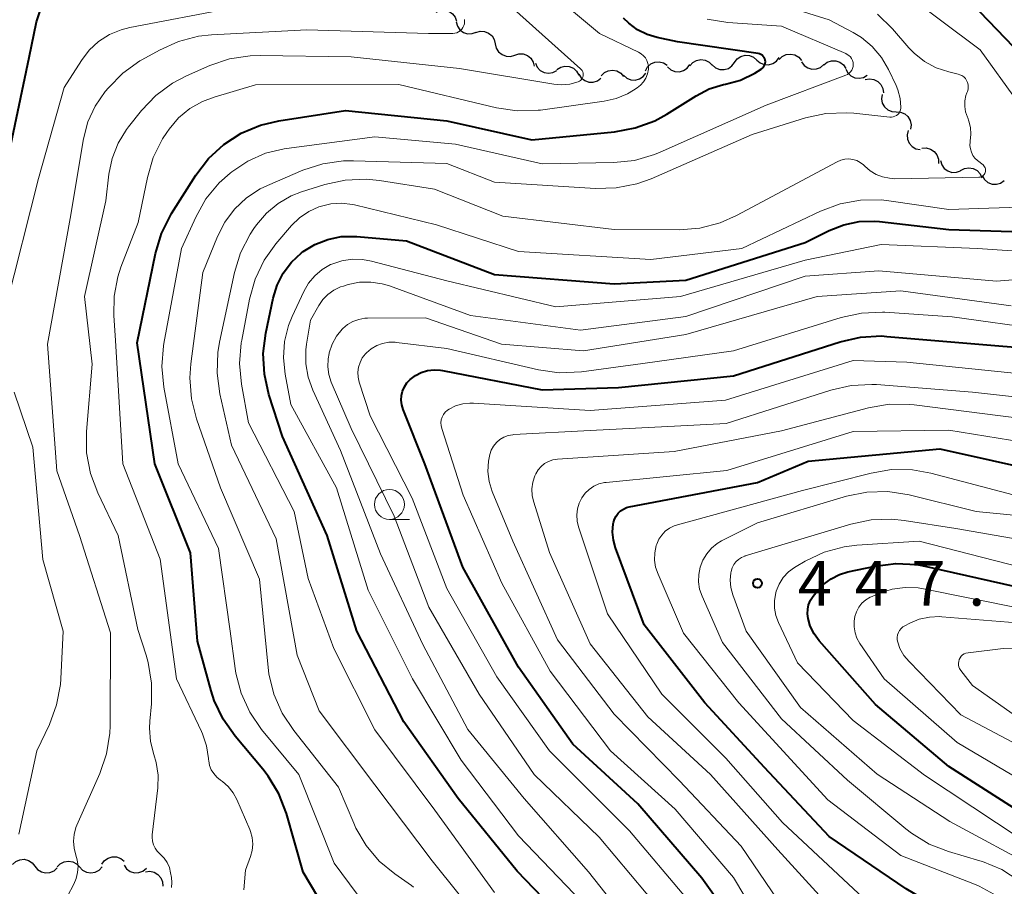
# Model space of a CAD drawing. Units: metres. Extents: x -66000 to -64000, y 22500 to 24000.
# Drawn here: x -64949 to -64866, y 23034 to 23106 of the extents above; entities that cross this region are included whole.
import ezdxf

# ---------------------------------------------------------------- set-up
doc = ezdxf.new("R2010")
doc.units = ezdxf.units.M
for name, color, linetype, lineweight in [('510200_細流', 7, 'Continuous', 30), ('633100_広葉樹林', 7, 'Continuous', 13), ('710100_等高線(計曲線)', 7, 'Continuous', 40), ('710200_等高線(主曲線)', 7, 'Continuous', 13), ('731200_図化機測定による標高点', 7, 'Continuous', 40)]:
    doc.layers.add(name, color=color, linetype=linetype, lineweight=lineweight)
doc.styles.add('Style-WORKING', font='MS Gothic.ttf')

msp = doc.modelspace()

# ---------------------------------------------------------------- linework, layer by layer
at = {"layer": '510200_細流', "linetype": 'Continuous', "lineweight": 30, "flags": 128}
for points in [[(-64913.892, 23106.775), (-64913.554, 23106.919), (-64913.188, 23106.945), (-64912.832, 23106.853), (-64912.525, 23106.651), (-64912.298, 23106.363), (-64912.177, 23106.016)], [(-64912.204, 23105.96), (-64912.103, 23105.607), (-64911.893, 23105.306), (-64911.598, 23105.088), (-64911.248, 23104.976), (-64910.881, 23104.981), (-64910.536, 23105.105)], [(-64910.553, 23105.072), (-64910.202, 23105.178), (-64909.835, 23105.164), (-64909.491, 23105.034), (-64909.208, 23104.8), (-64909.014, 23104.489), (-64908.932, 23104.131)], [(-64908.932, 23104.131), (-64908.849, 23103.773), (-64908.655, 23103.462), (-64908.372, 23103.228), (-64908.028, 23103.098), (-64907.662, 23103.084), (-64907.31, 23103.19)], [(-64907.31, 23103.19), (-64906.958, 23103.296), (-64906.592, 23103.282), (-64906.248, 23103.152), (-64905.965, 23102.918), (-64905.771, 23102.607), (-64905.688, 23102.249)], [(-64888.916, 23102.57), (-64888.696, 23102.864), (-64888.393, 23103.071), (-64888.039, 23103.171), (-64887.672, 23103.151), (-64887.331, 23103.016), (-64887.052, 23102.777)], [(-64887.052, 23102.777), (-64886.773, 23102.539), (-64886.432, 23102.404), (-64886.066, 23102.384), (-64885.712, 23102.484), (-64885.409, 23102.691), (-64885.189, 23102.985)], [(-64885.182, 23102.809), (-64884.922, 23103.068), (-64884.592, 23103.229), (-64884.228, 23103.276), (-64883.868, 23103.204), (-64883.55, 23103.021), (-64883.308, 23102.745)], [(-64905.568, 23102.51), (-64905.42, 23102.174), (-64905.171, 23101.905), (-64904.849, 23101.729), (-64904.486, 23101.666), (-64904.124, 23101.721), (-64903.798, 23101.891)], [(-64903.773, 23101.976), (-64903.464, 23102.175), (-64903.108, 23102.263), (-64902.742, 23102.233), (-64902.405, 23102.087), (-64902.132, 23101.842), (-64901.954, 23101.521)], [(-64896.367, 23101.875), (-64896.19, 23102.197), (-64895.918, 23102.443), (-64895.581, 23102.591), (-64895.215, 23102.621), (-64894.859, 23102.534), (-64894.55, 23102.336)], [(-64894.524, 23102.193), (-64894.245, 23101.954), (-64893.905, 23101.818), (-64893.538, 23101.797), (-64893.184, 23101.896), (-64892.88, 23102.102), (-64892.66, 23102.396)], [(-64892.652, 23102.286), (-64892.41, 23102.562), (-64892.092, 23102.744), (-64891.731, 23102.816), (-64891.367, 23102.768), (-64891.038, 23102.606), (-64890.778, 23102.346)], [(-64890.779, 23102.362), (-64890.5, 23102.124), (-64890.159, 23101.989), (-64889.793, 23101.969), (-64889.438, 23102.069), (-64889.136, 23102.276), (-64888.916, 23102.57)], [(-64883.318, 23102.614), (-64883.099, 23102.319), (-64882.797, 23102.111), (-64882.444, 23102.01), (-64882.077, 23102.028), (-64881.735, 23102.162), (-64881.455, 23102.399)], [(-64881.458, 23102.381), (-64881.166, 23102.604), (-64880.818, 23102.721), (-64880.45, 23102.72), (-64880.103, 23102.602), (-64879.812, 23102.379), (-64879.608, 23102.073)], [(-64879.619, 23102.023), (-64879.451, 23101.697), (-64879.185, 23101.443), (-64878.853, 23101.287), (-64878.488, 23101.247), (-64878.129, 23101.324), (-64877.815, 23101.514)], [(-64901.939, 23101.591), (-64901.739, 23101.283), (-64901.451, 23101.056), (-64901.105, 23100.933), (-64900.737, 23100.927), (-64900.388, 23101.039), (-64900.094, 23101.259)], [(-64900.072, 23101.463), (-64899.812, 23101.722), (-64899.483, 23101.884), (-64899.118, 23101.932), (-64898.758, 23101.86), (-64898.44, 23101.677), (-64898.198, 23101.401)], [(-64898.201, 23101.511), (-64897.927, 23101.268), (-64897.588, 23101.126), (-64897.222, 23101.1), (-64896.866, 23101.193), (-64896.559, 23101.395), (-64896.334, 23101.685)], [(-64877.981, 23101.137), (-64877.62, 23101.205), (-64877.257, 23101.152), (-64876.929, 23100.985), (-64876.673, 23100.723), (-64876.513, 23100.393), (-64876.469, 23100.028)], [(-64876.583, 23099.897), (-64876.631, 23099.533), (-64876.558, 23099.173), (-64876.375, 23098.855), (-64876.098, 23098.613), (-64875.76, 23098.471), (-64875.393, 23098.447)], [(-64875.393, 23098.447), (-64875.027, 23098.423), (-64874.688, 23098.282), (-64874.412, 23098.039), (-64874.229, 23097.721), (-64874.156, 23097.362), (-64874.204, 23096.998)], [(-64874.386, 23096.866), (-64874.48, 23096.511), (-64874.453, 23096.145), (-64874.312, 23095.807), (-64874.068, 23095.531), (-64873.75, 23095.348), (-64873.39, 23095.278)], [(-64873.242, 23095.4), (-64872.876, 23095.426), (-64872.521, 23095.332), (-64872.214, 23095.129), (-64871.99, 23094.838), (-64871.87, 23094.492), (-64871.868, 23094.125)], [(-64871.684, 23094.368), (-64871.585, 23094.015), (-64871.376, 23093.713), (-64871.082, 23093.493), (-64870.733, 23093.379), (-64870.366, 23093.383), (-64870.02, 23093.505)], [(-64870.004, 23093.542), (-64869.677, 23093.71), (-64869.314, 23093.763), (-64868.952, 23093.698), (-64868.631, 23093.52), (-64868.384, 23093.249), (-64868.237, 23092.912)], [(-64868.188, 23093.085), (-64868, 23092.77), (-64867.719, 23092.533), (-64867.378, 23092.398), (-64867.011, 23092.38), (-64866.658, 23092.479), (-64866.356, 23092.688)], [(-64949.32, 23035.48), (-64949.05, 23035.729), (-64948.715, 23035.877), (-64948.348, 23035.911), (-64947.992, 23035.825), (-64947.681, 23035.63), (-64947.45, 23035.345)], [(-64947.45, 23035.345), (-64947.219, 23035.06), (-64946.908, 23034.865), (-64946.551, 23034.779), (-64946.185, 23034.813), (-64945.849, 23034.961), (-64945.58, 23035.21)], [(-64945.578, 23035.27), (-64945.327, 23035.538), (-64945.003, 23035.71), (-64944.64, 23035.77), (-64944.278, 23035.71), (-64943.954, 23035.538), (-64943.703, 23035.27)], [(-64941.843, 23035.503), (-64941.628, 23035.801), (-64941.329, 23036.013), (-64940.977, 23036.12), (-64940.61, 23036.107), (-64940.267, 23035.978), (-64939.983, 23035.745)], [(-64939.984, 23035.411), (-64939.771, 23035.112), (-64939.472, 23034.898), (-64939.122, 23034.791), (-64938.754, 23034.802), (-64938.41, 23034.93), (-64938.125, 23035.162)], [(-64943.703, 23035.27), (-64943.452, 23035.002), (-64943.128, 23034.83), (-64942.766, 23034.77), (-64942.403, 23034.83), (-64942.079, 23035.002), (-64941.828, 23035.27)], [(-64938.198, 23034.858), (-64937.834, 23034.906), (-64937.474, 23034.834), (-64937.155, 23034.65), (-64936.913, 23034.374), (-64936.772, 23034.036), (-64936.748, 23033.669)]]:
    msp.add_lwpolyline(points, dxfattribs=at)
at = {"layer": '633100_広葉樹林', "linetype": 'Continuous', "lineweight": 13}
msp.add_line((-64917.79, 23064.35), (-64916.123, 23064.35), dxfattribs=at)
msp.add_circle((-64917.79, 23065.6), 1.25, dxfattribs=at)
at = {"layer": '710100_等高線(計曲線)', "linetype": 'Continuous', "lineweight": 40, "flags": 128}
for points, elevation in [([(-64864.86, 23103.14), (-64870.48, 23109)], 420), ([(-64950.31, 23091.69), (-64947.92, 23103), (-64947.3, 23105.97), (-64947.04, 23106.82)], 400), ([(-64928.38, 23043.44), (-64930.7, 23046.2), (-64931.71, 23047.63), (-64932.45, 23049.21), (-64932.7, 23050), (-64933.84, 23054.16), (-64934.44, 23061.56), (-64937.41, 23069), (-64938.89, 23079.11), (-64937.37, 23086.6), (-64936.87, 23088.27), (-64936.02, 23089.94), (-64933.99, 23093.15), (-64932.93, 23094.53), (-64931.65, 23095.72), (-64930.18, 23096.66), (-64928.58, 23097.33), (-64927.04, 23097.69), (-64921.46, 23098.54), (-64913, 23097.68), (-64905.89, 23096.11), (-64898.95, 23096.78), (-64897.23, 23097.09), (-64895.6, 23097.7), (-64894.59, 23098.26), (-64892.13, 23099.79), (-64891.03, 23100.36), (-64889.85, 23100.72), (-64889.68, 23100.75), (-64888.43, 23101.1), (-64887.22, 23101.69), (-64886.68, 23102.01), (-64886.58, 23102.09), (-64886.5, 23102.18), (-64886.43, 23102.28), (-64886.38, 23102.39), (-64886.35, 23102.51), (-64886.34, 23102.63), (-64886.36, 23102.75), (-64886.39, 23102.87), (-64886.44, 23102.98), (-64886.52, 23103.08), (-64886.6, 23103.17), (-64886.71, 23103.23), (-64886.82, 23103.28), (-64886.94, 23103.31), (-64893.69, 23104.31), (-64895.38, 23104.65), (-64896.24, 23104.91), (-64897.05, 23105.31), (-64897.77, 23105.85), (-64898.21, 23106.29)], 410), ([(-64924.02, 23087.35), (-64922.95, 23087.77), (-64921.83, 23088), (-64920.68, 23088.02), (-64920.52, 23088.01), (-64916.35, 23087.65), (-64909, 23084.83), (-64899, 23084.05), (-64893, 23084.35), (-64883, 23087.5), (-64881, 23088.51), (-64879.78, 23088.99), (-64878.49, 23089.26), (-64877.18, 23089.3), (-64876.78, 23089.26), (-64871, 23088.61), (-64864.86, 23088.4)], 420), ([(-64901.41, 23029), (-64907.09, 23034.91), (-64912.04, 23041), (-64916.58, 23047.42), (-64920.51, 23055), (-64923.01, 23062.99), (-64926.73, 23071.27), (-64927.87, 23074.79), (-64928.25, 23076.49), (-64928.34, 23078.23), (-64928.13, 23079.92), (-64927.51, 23082.85), (-64927.18, 23083.93), (-64926.67, 23084.95), (-64925.98, 23085.86), (-64925.15, 23086.64), (-64925, 23086.75), (-64924.02, 23087.35)], 420), ([(-64887, 23027.82), (-64891.66, 23034.34), (-64897, 23040.55), (-64902.45, 23045.55), (-64907, 23051.99), (-64911.64, 23060.36), (-64914.84, 23069), (-64916.65, 23073.54), (-64916.76, 23073.92), (-64916.81, 23074.31), (-64916.78, 23074.7), (-64916.69, 23075.08), (-64916.54, 23075.45), (-64916.32, 23075.77), (-64916.06, 23076.05), (-64915.62, 23076.39), (-64915.13, 23076.64), (-64914.61, 23076.8), (-64914.06, 23076.86), (-64913.51, 23076.84), (-64913.35, 23076.81), (-64905, 23075.19), (-64898.62, 23075.38), (-64889, 23076.35), (-64880.08, 23079.21), (-64878.38, 23079.6), (-64876.64, 23079.69), (-64876.17, 23079.66), (-64868.49, 23079), (-64859.72, 23078.28)], 430), ([(-64862.4, 23024.22), (-64867, 23028.98), (-64874.55, 23033.45), (-64881, 23037.83), (-64886.4, 23043.6), (-64891.41, 23049), (-64896.47, 23055.53), (-64898.87, 23061.96), (-64899.05, 23062.61), (-64899.12, 23063.29), (-64899.06, 23063.97), (-64899.04, 23064.09), (-64898.96, 23064.37), (-64898.83, 23064.62), (-64898.66, 23064.86), (-64898.45, 23065.05), (-64898.21, 23065.21), (-64897.95, 23065.33), (-64897.73, 23065.39), (-64887, 23067.44), (-64882.77, 23069.23), (-64871.75, 23070.25), (-64863, 23068.3)], 440), ([(-64864.49, 23039.51), (-64871, 23043.68), (-64877.14, 23048.86), (-64881.84, 23054.2), (-64882.27, 23054.78), (-64882.58, 23055.42), (-64882.77, 23056.05), (-64882.82, 23056.44), (-64882.8, 23056.83), (-64882.72, 23057.21), (-64882.56, 23057.58), (-64882.34, 23057.93), (-64882, 23058.35), (-64881.46, 23058.92), (-64880.84, 23059.38), (-64880.14, 23059.73), (-64879.43, 23059.95), (-64877.15, 23060.43), (-64875.42, 23060.65), (-64873.67, 23060.56), (-64872.86, 23060.41), (-64865.3, 23058.7)], 450), ([(-64920.88, 23027.89), (-64925, 23034.83), (-64926.41, 23039.75), (-64927.04, 23041.38), (-64927.93, 23042.87), (-64928.38, 23043.44)], 410)]:
    msp.add_lwpolyline(points, dxfattribs=dict(at, elevation=elevation))
at = {"layer": '710200_等高線(主曲線)', "linetype": 'Continuous', "lineweight": 13, "flags": 128}
for points, elevation in [([(-64865.27, 23099.33), (-64868.36, 23103.64), (-64875, 23108.61)], 418), ([(-64932.48, 23043.08), (-64932.69, 23043.41), (-64932.83, 23043.77), (-64932.91, 23044.15), (-64932.92, 23044.26), (-64932.92, 23044.34), (-64933.09, 23045.4), (-64933.43, 23046.42), (-64933.51, 23046.59), (-64935.61, 23051), (-64936.97, 23061.03), (-64940.09, 23069), (-64940.7, 23079.3), (-64940.85, 23081.4), (-64940.82, 23083.03), (-64940.51, 23084.64), (-64940.25, 23085.45), (-64938.81, 23089.19), (-64938.04, 23092.95), (-64937.55, 23094.62), (-64936.77, 23096.18), (-64936.42, 23096.71), (-64936.22, 23097), (-64935.43, 23097.93), (-64934.5, 23098.71), (-64933.44, 23099.31), (-64932.46, 23099.68), (-64929, 23100.69), (-64917, 23100.72), (-64908.83, 23098.77), (-64907.1, 23098.52), (-64905.36, 23098.57), (-64905.14, 23098.59), (-64899.83, 23099.32), (-64898.82, 23099.55), (-64897.87, 23099.96), (-64897.36, 23100.25), (-64897.07, 23100.45), (-64896.78, 23100.68), (-64896.54, 23100.95), (-64896.34, 23101.27), (-64896.21, 23101.61), (-64896.13, 23102), (-64896.13, 23102.25), (-64896.17, 23102.49), (-64896.25, 23102.73), (-64896.37, 23102.95), (-64896.53, 23103.14), (-64896.72, 23103.3), (-64896.94, 23103.43), (-64900.23, 23105), (-64903.9, 23108.1)], 408), ([(-64918.64, 23035.77), (-64919.74, 23037.06), (-64920.59, 23038.52), (-64920.78, 23038.94), (-64922.04, 23041.96), (-64925.8, 23046.68), (-64926.76, 23048.14), (-64927.46, 23049.74), (-64927.87, 23051.43), (-64927.93, 23051.95), (-64928.65, 23059.35), (-64931.91, 23067), (-64933.93, 23072.75), (-64934.36, 23074.44), (-64934.49, 23076.18), (-64934.4, 23077.36), (-64933.4, 23085), (-64932.18, 23088), (-64931.56, 23089.22), (-64930.74, 23090.31), (-64929.74, 23091.25), (-64928.59, 23091.99), (-64928, 23092.27), (-64925.02, 23093.55), (-64923.37, 23094.09), (-64921.64, 23094.34), (-64920.8, 23094.35), (-64913, 23094.13), (-64909, 23092.57), (-64900.55, 23092.03), (-64898.81, 23092.07), (-64897.1, 23092.41), (-64895.9, 23092.85), (-64887.45, 23096.55), (-64882.97, 23097.94), (-64881.27, 23098.3), (-64879.53, 23098.37), (-64878.95, 23098.32), (-64875.94, 23098), (-64875.79, 23098), (-64875.64, 23098.02), (-64875.5, 23098.07), (-64875.37, 23098.14), (-64875.26, 23098.23), (-64875.16, 23098.34), (-64875.09, 23098.47), (-64875.03, 23098.61), (-64875, 23098.75), (-64875, 23098.84), (-64875.06, 23099.57), (-64875.25, 23100.28), (-64875.4, 23100.64), (-64876.03, 23101.98), (-64876.63, 23103), (-64877.4, 23103.91), (-64878.31, 23104.66), (-64879, 23105.09), (-64881, 23106.14), (-64887, 23108.02)], 414), ([(-64949.85, 23082.15), (-64947.14, 23092.86), (-64945, 23100.48), (-64943.56, 23102.74), (-64942.91, 23103.59), (-64942.12, 23104.32), (-64941.21, 23104.9), (-64940.22, 23105.31), (-64939.5, 23105.5), (-64931, 23107.1)], 402), ([(-64938.85, 23055.15), (-64940.49, 23063), (-64942.19, 23066.56), (-64942.8, 23068.2), (-64943.12, 23069.91), (-64943.13, 23071.69), (-64942.67, 23077.33), (-64943.3, 23083), (-64941.51, 23091), (-64941.25, 23093.22), (-64940.98, 23094.55), (-64940.49, 23095.81), (-64939.78, 23096.97), (-64939.61, 23097.19), (-64938.53, 23098.54), (-64937.33, 23099.8), (-64935.93, 23100.84), (-64934.76, 23101.45), (-64932.81, 23102.31), (-64931.16, 23102.87), (-64929.44, 23103.14), (-64928.6, 23103.16), (-64921, 23103.04), (-64911.92, 23102.08), (-64904.05, 23100.75), (-64903.37, 23100.69), (-64902.69, 23100.76), (-64902, 23100.95), (-64901.9, 23101), (-64901.81, 23101.06), (-64901.73, 23101.15), (-64901.66, 23101.24), (-64901.62, 23101.34), (-64901.59, 23101.45), (-64901.58, 23101.57), (-64901.59, 23101.68), (-64901.62, 23101.79), (-64901.67, 23101.89), (-64901.74, 23101.98), (-64901.8, 23102.04), (-64908.22, 23107.78)], 406), ([(-64935.18, 23087), (-64933.99, 23089.63), (-64933.14, 23091.15), (-64932.03, 23092.49), (-64931.12, 23093.31), (-64930.98, 23093.43), (-64929.64, 23094.32), (-64928.16, 23094.97), (-64926.59, 23095.35), (-64926.4, 23095.37), (-64919, 23096.34), (-64912.25, 23095.75), (-64905, 23094.09), (-64899.02, 23094.2), (-64897.29, 23094.38), (-64895.61, 23094.87), (-64895.15, 23095.06), (-64886.27, 23099), (-64879.61, 23101.5), (-64879.47, 23101.57), (-64879.33, 23101.67), (-64879.22, 23101.79), (-64879.12, 23101.93), (-64879.05, 23102.08), (-64879.01, 23102.24), (-64879, 23102.39), (-64879.01, 23102.56), (-64879.06, 23102.73), (-64879.13, 23102.89), (-64879.23, 23103.03), (-64879.36, 23103.16), (-64879.5, 23103.25), (-64879.6, 23103.31), (-64885, 23105.62), (-64889.49, 23105.91), (-64891.21, 23106.18)], 412), ([(-64912.32, 23105.02), (-64912.16, 23105.06), (-64912, 23105.13), (-64911.86, 23105.23), (-64911.74, 23105.35), (-64911.64, 23105.49), (-64911.57, 23105.65), (-64911.52, 23105.81), (-64911.51, 23105.98), (-64911.52, 23106.16)], 404), ([(-64879.69, 23094.48), (-64879.36, 23094.5), (-64879.02, 23094.46), (-64878.7, 23094.36), (-64878.4, 23094.21), (-64878.13, 23094.01), (-64878.02, 23093.9), (-64877.58, 23093.51), (-64877.08, 23093.21), (-64876.53, 23092.99), (-64875.96, 23092.88), (-64875.52, 23092.85), (-64868.48, 23092.97), (-64868.38, 23092.98), (-64868.29, 23093.01), (-64868.19, 23093.06), (-64868.11, 23093.11), (-64868.04, 23093.19), (-64867.99, 23093.27), (-64867.95, 23093.36), (-64867.92, 23093.46), (-64867.92, 23093.56), (-64867.93, 23093.66), (-64867.95, 23093.76), (-64868, 23093.85), (-64868.06, 23093.93), (-64868.13, 23094), (-64868.59, 23094.37), (-64868.81, 23094.57), (-64868.98, 23094.8), (-64869.11, 23095.06), (-64869.19, 23095.34), (-64869.23, 23095.63), (-64869.21, 23095.92), (-64869.2, 23096), (-64869.14, 23096.56), (-64869.17, 23097.13), (-64869.31, 23097.67), (-64869.41, 23097.93), (-64869.44, 23098), (-64869.59, 23098.44), (-64869.66, 23098.9), (-64869.65, 23099.36), (-64869.56, 23099.82), (-64869.49, 23100.02), (-64869.44, 23100.15), (-64869.39, 23100.34), (-64869.37, 23100.52), (-64869.38, 23100.71), (-64869.43, 23100.89), (-64869.51, 23101.07), (-64869.61, 23101.22), (-64869.74, 23101.36), (-64869.9, 23101.47), (-64870.06, 23101.55), (-64870.2, 23101.59), (-64871, 23101.78), (-64872.05, 23102.13), (-64873.03, 23102.65), (-64873.9, 23103.34), (-64874.34, 23103.8), (-64875.71, 23105.38), (-64876.97, 23106.6)], 416), ([(-64944.72, 23032.84), (-64944.2, 23033.82), (-64943.99, 23034.3), (-64943.87, 23034.81), (-64943.84, 23035.34), (-64943.9, 23035.86), (-64944.02, 23036.27), (-64944.17, 23036.83), (-64944.21, 23037.42), (-64944.16, 23038), (-64944.01, 23038.56), (-64943.93, 23038.76), (-64942.01, 23043.09), (-64941.45, 23044.74), (-64941.18, 23046.47), (-64941.16, 23047.09), (-64941.13, 23054.87), (-64943.71, 23063), (-64945.6, 23068.4), (-64946.4, 23079), (-64944.49, 23089.51), (-64943.37, 23096.19), (-64943.01, 23097.6), (-64942.4, 23098.92), (-64941.56, 23100.15), (-64941.3, 23100.45), (-64940.08, 23101.69), (-64938.66, 23102.7), (-64938.5, 23102.79), (-64937.03, 23103.61), (-64935.44, 23104.33), (-64933.75, 23104.76), (-64932.68, 23104.87), (-64924.7, 23105.3), (-64914.52, 23105), (-64912.49, 23105), (-64912.32, 23105.02)], 404), ([(-64909.71, 23030.14), (-64914.22, 23035.78), (-64919, 23042.13), (-64923.67, 23048.33), (-64925.51, 23053), (-64927.27, 23062.73), (-64931, 23070.55), (-64931.98, 23074.85), (-64932.21, 23076.58), (-64932.15, 23078.32), (-64932, 23079.16), (-64930.75, 23084.99), (-64930.24, 23086.65), (-64929.45, 23088.21), (-64929.13, 23088.68), (-64928.9, 23089), (-64928.08, 23089.97), (-64927.11, 23090.78), (-64926, 23091.41), (-64925.15, 23091.74), (-64923.18, 23092.35), (-64921.48, 23092.73), (-64919.74, 23092.8), (-64918.63, 23092.69), (-64914.03, 23091.97), (-64908.29, 23089.71), (-64899, 23088.61), (-64893.55, 23088.57), (-64891.81, 23088.71), (-64890.12, 23089.15), (-64888.75, 23089.76), (-64880.33, 23094.27), (-64880.02, 23094.4), (-64879.69, 23094.48)], 416), ([(-64922.45, 23053.55), (-64924.59, 23059.41), (-64925.75, 23065), (-64929.57, 23072.43), (-64930.17, 23075.65), (-64930.33, 23077.39), (-64930.19, 23079.12), (-64930.15, 23079.34), (-64929.5, 23082.77), (-64929.02, 23084.45), (-64928.26, 23086.02), (-64927.28, 23087.39), (-64925.97, 23088.93), (-64925.3, 23089.58), (-64924.53, 23090.11), (-64923.69, 23090.5), (-64923.58, 23090.53), (-64922.7, 23090.74), (-64921.79, 23090.79), (-64920.88, 23090.69), (-64920.72, 23090.65), (-64913.86, 23089), (-64907, 23086.77), (-64895.92, 23086.08), (-64888.32, 23087), (-64881.73, 23090.13), (-64880.09, 23090.74), (-64878.38, 23091.06), (-64876.64, 23091.07), (-64876.01, 23091), (-64871, 23090.28), (-64863.43, 23090.52)], 418), ([(-64901.66, 23032.34), (-64907, 23037.88), (-64911.79, 23044.21), (-64915.87, 23051), (-64919.56, 23058.44), (-64922.23, 23067), (-64926.03, 23073.97), (-64926.51, 23076.49), (-64926.66, 23077.86), (-64926.56, 23079.24), (-64926.22, 23080.58), (-64925.92, 23081.32), (-64924.96, 23083.4), (-64924.56, 23084.11), (-64924.04, 23084.73), (-64923.42, 23085.25), (-64922.71, 23085.66), (-64922.61, 23085.71), (-64921.78, 23085.99), (-64920.92, 23086.12), (-64920.04, 23086.1), (-64919.3, 23085.96), (-64913, 23084.29), (-64903.87, 23082.13), (-64893.44, 23083), (-64883, 23086.03), (-64876.66, 23087.34), (-64868.59, 23087), (-64863.22, 23086.64)], 422), ([(-64920.49, 23033), (-64922.41, 23035.59), (-64925.37, 23043), (-64928.49, 23046.78), (-64929.48, 23048.22), (-64930.2, 23049.8), (-64930.64, 23051.49), (-64930.7, 23051.86), (-64931.11, 23055), (-64932.09, 23061.91), (-64935.46, 23069), (-64936.66, 23075.4), (-64936.83, 23077.13), (-64936.69, 23078.87), (-64936.66, 23079.06), (-64935.18, 23087)], 412), ([(-64921.88, 23083.79), (-64921.64, 23083.87), (-64921.25, 23083.99), (-64920.3, 23084.18), (-64919.34, 23084.2), (-64918.39, 23084.06), (-64917.78, 23083.88), (-64911, 23081.39), (-64901.81, 23080.19), (-64893, 23081.31), (-64883, 23084.69), (-64876.85, 23085.15), (-64867, 23084.28), (-64859, 23084.92)], 424), ([(-64896.5, 23029), (-64901.14, 23034.86), (-64906.53, 23041), (-64911.22, 23046.78), (-64915, 23053.87), (-64918.53, 23061.47), (-64921.89, 23070.11), (-64924.21, 23075.16), (-64924.6, 23076.24), (-64924.79, 23077.37), (-64924.78, 23078.52), (-64924.72, 23079), (-64924.39, 23081), (-64923.69, 23082.24), (-64923.35, 23082.74), (-64922.93, 23083.17), (-64922.43, 23083.53), (-64921.88, 23083.79)], 424), ([(-64895, 23031.52), (-64900.24, 23037.76), (-64905.67, 23043), (-64910.27, 23049.73), (-64914.49, 23057), (-64917.39, 23064.61), (-64921, 23071.96), (-64922.65, 23075.83), (-64922.85, 23076.46), (-64922.95, 23077.12), (-64922.92, 23077.78), (-64922.84, 23078.23), (-64922.83, 23078.29), (-64922.58, 23079.01), (-64922.22, 23079.67), (-64921.74, 23080.26), (-64921.68, 23080.32), (-64921.29, 23080.65), (-64920.84, 23080.91), (-64920.36, 23081.08), (-64919.85, 23081.17), (-64919.62, 23081.18), (-64914.78, 23081.22), (-64908.42, 23079), (-64901.55, 23078.45), (-64893, 23079.82), (-64882.02, 23083), (-64875, 23083.48), (-64865.78, 23082.22)], 426), ([(-64919.8, 23078.19), (-64919.72, 23078.28), (-64919.31, 23078.62), (-64918.85, 23078.89), (-64918.36, 23079.07), (-64917.83, 23079.16), (-64917.31, 23079.16), (-64917.2, 23079.15), (-64913, 23078.63), (-64905.33, 23076.86), (-64903.6, 23076.62), (-64901.73, 23076.7), (-64896.6, 23077.4), (-64889, 23078.44), (-64879.99, 23081.24), (-64878.29, 23081.61), (-64876.54, 23081.68), (-64876.34, 23081.67), (-64870.72, 23081.28), (-64863.11, 23080.23)], 428), ([(-64893, 23032.71), (-64897.7, 23038.3), (-64904.4, 23045), (-64908.81, 23051.19), (-64913, 23058.57), (-64915.88, 23066.12), (-64919.39, 23073), (-64920.31, 23075.82), (-64920.4, 23076.24), (-64920.42, 23076.66), (-64920.37, 23077.08), (-64920.25, 23077.48), (-64920.06, 23077.86), (-64919.8, 23078.19)], 428), ([(-64886.24, 23029.76), (-64889, 23034.38), (-64893.88, 23040.12), (-64899.31, 23045), (-64904.35, 23051.65), (-64908.4, 23059), (-64911.62, 23066.38), (-64913.41, 23071.95), (-64913.46, 23072.19), (-64913.48, 23072.43), (-64913.45, 23072.67), (-64913.37, 23072.9), (-64913.26, 23073.12), (-64913.12, 23073.31), (-64912.94, 23073.48), (-64912.8, 23073.57), (-64912.25, 23073.84), (-64911.66, 23074.01), (-64911.05, 23074.08), (-64910.76, 23074.07), (-64901, 23073.47), (-64889.69, 23074.31), (-64879, 23077.63), (-64874.5, 23077.5), (-64865, 23076.51)], 432), ([(-64948.78, 23038.01), (-64947.28, 23045), (-64946.23, 23047.19), (-64945.63, 23048.83), (-64945.31, 23050.54), (-64945.28, 23051), (-64945.08, 23055), (-64946.77, 23061), (-64947.62, 23070.38), (-64949.19, 23075)], 402), ([(-64883.76, 23030.24), (-64888.36, 23037), (-64893.52, 23042.48), (-64899, 23048.04), (-64903.74, 23054.26), (-64907.48, 23062.52), (-64909.19, 23066.69), (-64909.44, 23067.51), (-64909.55, 23068.36), (-64909.51, 23069.22), (-64909.4, 23069.77), (-64909.27, 23070.14), (-64909.09, 23070.48), (-64908.84, 23070.77), (-64908.55, 23071.03), (-64908.22, 23071.22), (-64907.86, 23071.36), (-64907.48, 23071.43), (-64907.37, 23071.44), (-64901, 23071.77), (-64889.63, 23072.37), (-64880.87, 23075.17), (-64879.17, 23075.56), (-64877.43, 23075.64), (-64877.04, 23075.62), (-64869.02, 23074.98), (-64859, 23073.87)], 434), ([(-64904.41, 23061.59), (-64905.72, 23065.78), (-64905.85, 23066.33), (-64905.87, 23066.9), (-64905.79, 23067.46), (-64905.62, 23068), (-64905.55, 23068.16), (-64905.36, 23068.48), (-64905.11, 23068.77), (-64904.81, 23069.02), (-64904.48, 23069.2), (-64904.12, 23069.33), (-64903.72, 23069.39), (-64893.96, 23070.04), (-64885, 23071.76), (-64877.71, 23073.68), (-64875.99, 23073.98), (-64874.25, 23073.97), (-64873.88, 23073.93), (-64866.68, 23073), (-64856.27, 23071.73)], 436), ([(-64865.43, 23023.53), (-64869.64, 23027), (-64877.72, 23032.28), (-64884.92, 23039), (-64889.64, 23044.36), (-64895, 23049.74), (-64899.54, 23056.46), (-64901.97, 23063.72), (-64902.09, 23064.21), (-64902.12, 23064.72), (-64902.07, 23065.22), (-64901.92, 23065.71), (-64901.7, 23066.16), (-64901.42, 23066.54), (-64901.08, 23066.86), (-64900.69, 23067.12), (-64900.26, 23067.31), (-64899.8, 23067.43), (-64899.65, 23067.44), (-64889.56, 23068.44), (-64879, 23071.69), (-64871, 23071.81), (-64861.7, 23070.3)], 438), ([(-64866.93, 23032.84), (-64868.46, 23033.67), (-64868.84, 23033.83), (-64875, 23036.24), (-64881.11, 23040.89), (-64888.57, 23049), (-64893.18, 23054.82), (-64895.32, 23059.77), (-64895.52, 23060.34), (-64895.61, 23060.95), (-64895.59, 23061.56), (-64895.47, 23062.15), (-64895.43, 23062.27), (-64895.25, 23062.68), (-64895.01, 23063.04), (-64894.71, 23063.36), (-64894.35, 23063.62), (-64893.96, 23063.82), (-64893.7, 23063.9), (-64883.24, 23066.76), (-64877.5, 23068.22), (-64875.78, 23068.51), (-64874.04, 23068.48), (-64872.5, 23068.21), (-64865.6, 23066.4)], 442), ([(-64885, 23047.65), (-64889.94, 23054.06), (-64891.64, 23057.92), (-64891.84, 23058.51), (-64891.94, 23059.12), (-64891.92, 23059.74), (-64891.8, 23060.35), (-64891.58, 23060.93), (-64891.25, 23061.47), (-64890.84, 23061.94), (-64890.36, 23062.33), (-64890, 23062.54), (-64887, 23064.07), (-64879.56, 23066.28), (-64877.85, 23066.63), (-64876.11, 23066.67), (-64874.3, 23066.39), (-64868.71, 23065), (-64859, 23064.06)], 444), ([(-64863.35, 23035), (-64870.92, 23039.08), (-64877, 23043.04), (-64883.39, 23048.61), (-64887.96, 23055), (-64889.07, 23058.04), (-64889.23, 23058.64), (-64889.29, 23059.26), (-64889.23, 23059.88), (-64889.21, 23060), (-64889.12, 23060.29), (-64888.99, 23060.56), (-64888.81, 23060.8), (-64888.59, 23061), (-64888.33, 23061.17), (-64888.06, 23061.28), (-64888.02, 23061.3), (-64879.2, 23063.96), (-64877.49, 23064.32), (-64875.75, 23064.37), (-64874.73, 23064.26), (-64870.42, 23063.58), (-64861.9, 23062.1)], 446), ([(-64859.8, 23034.2), (-64867, 23038.97), (-64873.04, 23042.96), (-64879, 23047.52), (-64883.66, 23052.34), (-64885.25, 23055.72), (-64885.47, 23056.31), (-64885.58, 23056.93), (-64885.58, 23057.56), (-64885.47, 23058.19), (-64885.43, 23058.35), (-64885.18, 23058.94), (-64884.84, 23059.48), (-64884.41, 23059.95), (-64883.91, 23060.33), (-64883.77, 23060.41), (-64883, 23060.86), (-64881.43, 23061.6), (-64879.75, 23062.05), (-64878.69, 23062.18), (-64873.47, 23062.53), (-64865, 23060.35)], 448), ([(-64865.78, 23020.01), (-64866.97, 23021.28), (-64868.37, 23022.32), (-64868.72, 23022.53), (-64874.32, 23025.68), (-64880.08, 23031), (-64885.29, 23036.71), (-64890.94, 23043), (-64896.16, 23047.84), (-64901, 23053.94), (-64904.41, 23061.59)], 436), ([(-64863, 23041.37), (-64870.31, 23045.69), (-64876.39, 23051), (-64878.44, 23053.97), (-64878.68, 23054.4), (-64878.84, 23054.86), (-64878.92, 23055.35), (-64878.92, 23055.84), (-64878.86, 23056.21), (-64878.72, 23056.62), (-64878.52, 23057), (-64878.26, 23057.33), (-64877.94, 23057.62), (-64877.58, 23057.84), (-64877.42, 23057.91), (-64876.79, 23058.18), (-64875.74, 23058.52), (-64874.66, 23058.66), (-64873.57, 23058.62), (-64873.1, 23058.55), (-64865.08, 23056.92)], 452), ([(-64864.77, 23045.23), (-64869.99, 23048.01), (-64874.32, 23052.45), (-64874.75, 23052.97), (-64875.08, 23053.55), (-64875.27, 23054.07), (-64875.31, 23054.27), (-64875.31, 23054.48), (-64875.28, 23054.68), (-64875.21, 23054.88), (-64875.11, 23055.06), (-64874.98, 23055.22), (-64874.83, 23055.35), (-64874.68, 23055.45), (-64874.27, 23055.66), (-64873.47, 23055.99), (-64872.62, 23056.18), (-64871.76, 23056.21), (-64871.58, 23056.2), (-64862.53, 23055.47)], 454), ([(-64936.02, 23033.56), (-64935.99, 23033.98), (-64936.02, 23034.38), (-64936.09, 23034.79), (-64936.2, 23035.23), (-64936.39, 23035.65), (-64936.64, 23036.02), (-64936.96, 23036.35), (-64937, 23036.38), (-64937.22, 23036.6), (-64937.4, 23036.85), (-64937.53, 23037.13), (-64937.62, 23037.44), (-64937.65, 23037.75), (-64937.63, 23037.97), (-64937.17, 23041.89), (-64937.14, 23042.95), (-64937.29, 23044.01), (-64937.49, 23044.67), (-64937.77, 23045.76), (-64937.86, 23046.88), (-64937.83, 23047.46), (-64937.7, 23048.92), (-64937.68, 23050.66), (-64937.97, 23052.38), (-64938.15, 23052.99), (-64938.85, 23055.15)], 406), ([(-64909, 23033.13), (-64913.98, 23040.02), (-64919, 23046.74), (-64922.45, 23053.55)], 418), ([(-64862.28, 23045.72), (-64869, 23050.44), (-64870, 23051.72), (-64870.09, 23051.86), (-64870.15, 23052), (-64870.18, 23052.16), (-64870.19, 23052.32), (-64870.17, 23052.47), (-64870.13, 23052.63), (-64870.05, 23052.77), (-64869.96, 23052.9), (-64869.84, 23053.01), (-64869.71, 23053.09), (-64869.56, 23053.15), (-64869.39, 23053.19), (-64866.46, 23053.54), (-64855, 23053.84)], 456), ([(-64865.11, 23034.11), (-64866.57, 23035.05), (-64868.18, 23035.72), (-64868.41, 23035.79), (-64871.02, 23036.56), (-64872.64, 23037.19), (-64874.13, 23038.1), (-64874.59, 23038.46), (-64879.48, 23042.52), (-64885, 23047.65)], 444), ([(-64929.96, 23033.35), (-64929.82, 23035), (-64929.41, 23036.14), (-64929.27, 23036.66), (-64929.23, 23037.19), (-64929.28, 23037.73), (-64929.42, 23038.24), (-64929.48, 23038.4), (-64930.56, 23040.91), (-64930.87, 23041.48), (-64931.27, 23041.99), (-64931.75, 23042.42), (-64931.92, 23042.54), (-64932.23, 23042.79), (-64932.48, 23043.08)], 408), ([(-64915.77, 23033.59), (-64915.93, 23033.72), (-64917.34, 23034.7), (-64918.64, 23035.77)], 414)]:
    msp.add_lwpolyline(points, dxfattribs=dict(at, elevation=elevation))
at = {"layer": '731200_図化機測定による標高点', "linetype": 'Continuous', "lineweight": 40}
msp.add_circle((-64887, 23059, 447.3), 0.375, dxfattribs=at)

# ---------------------------------------------------------------- texts
at = {"layer": '731200_図化機測定による標高点', "linetype": 'Continuous', "lineweight": 40, "style": 'Style-WORKING'}
for s, p in [('4', (-64883.62, 23057.13, -9.999)), ('4', (-64878.87, 23057.13, -9.999)), ('7', (-64874.12, 23057.13, -9.999)), ('.', (-64869.37, 23057.13, -9.999))]:
    msp.add_text(s, height=3.75, dxfattribs=at).set_placement(p)

doc.saveas('drawing.dxf')
